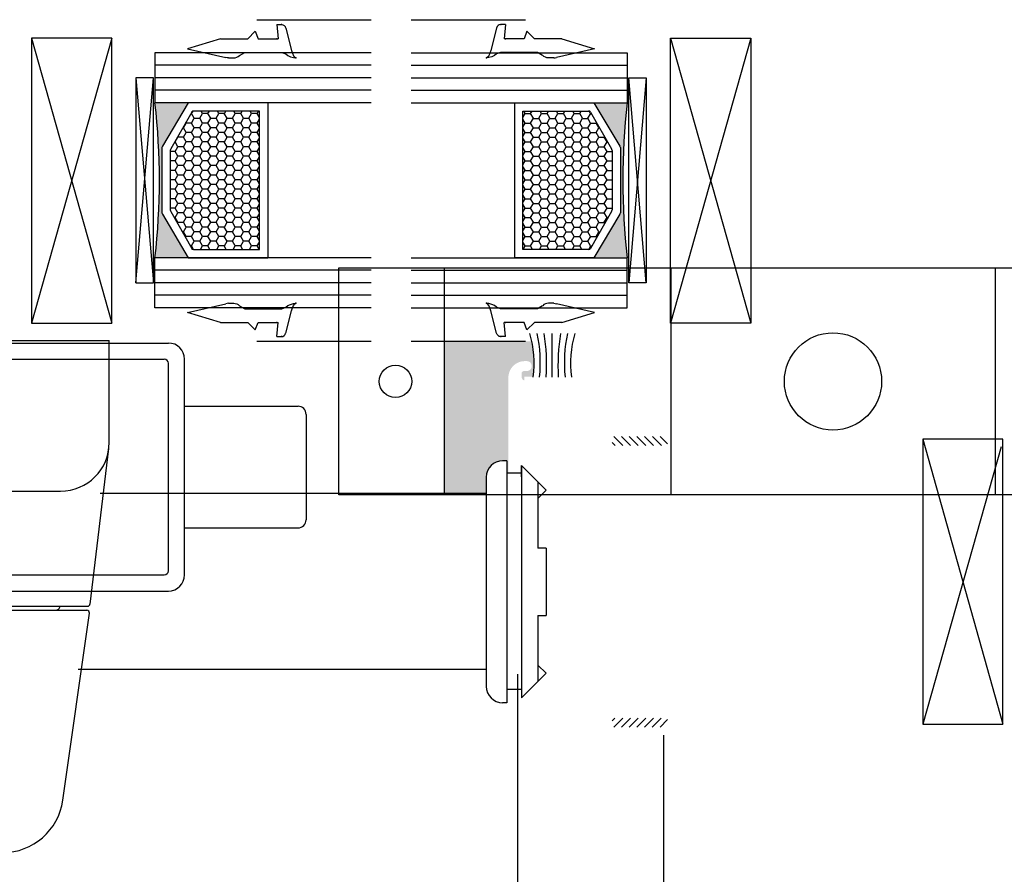
# Model space of a CAD drawing. Units: millimetres. Extents: x -12775 to -667, y -201 to 2309.
# Drawn here: x -8975 to -8853, y 1897 to 2002 of the extents above; entities that cross this region are included whole.
import ezdxf

# ---------------------------------------------------------------- set-up
doc = ezdxf.new("R2010")
doc.units = ezdxf.units.MM
doc.header["$LTSCALE"] = 0.2
doc.header["$PDSIZE"] = 15
doc.linetypes.add('gen7a', pattern=[6.875, 4.75, -0.875, 0.375, -0.875])
for name, color, linetype in [('01', 1, 'Continuous'), ('02', 2, 'Continuous'), ('Felpas', 1, 'Continuous')]:
    doc.layers.add(name, color=color, linetype=linetype)

# ---------------------------------------------------------------- blocks, each defined once
blk = doc.blocks.new('burlete')
at = {"layer": '02'}
for p, q in [((537.08, 193.94), (534.4, 194.63)), ((534.15, 189.02), (534.15, 193.47)), ((535.8, 190.62), (535.8, 193.02)), ((537.5, 192.87), (535.8, 193.02)), ((537.5, 192.87), (537.5, 193.44)), ((536.7, 190.29), (535.8, 190.62)), ((536.7, 190.29), (535.8, 189.39)), ((535.8, 186.12), (535.8, 189.39)), ((533.79, 188.41), (534.15, 189.02)), ((533.5, 187.08), (533.5, 187.7, 0)), ((534.6, 182.17), (533.56, 186.74)), ((535.8, 186.12), (534.6, 182.17))]:
    blk.add_line(p, q, dxfattribs=at)
for points in [[(534.4, 194.63, 0), (534.05, 194.75, 0), (533.75, 194.89, 0), (533.57, 195.05, 0), (533.5, 195.15, 0)], [(534.15, 193.47, 0), (533.97, 193.94, 0), (533.78, 194.21, 0), (533.64, 194.53, 0), (533.54, 194.86, 0), (533.5, 195.15, 0)]]:
    blk.add_polyline3d(points, dxfattribs=at)
for centre, radius, start, end in [((537, 193.44), 0.5, 0, 80.5376), ((534.5, 187.08), 1, 180, 199.7714)]:
    blk.add_arc(centre, radius, start, end, dxfattribs=at)
at = {"layer": '02', "extrusion": (-6.18172e-08, 6.18172e-08, -1)}
blk.add_arc((-534.5, 187.7, 0), 1, 0, 45, dxfattribs=at)
at = {"layer": '02'}
for p in [(533.5, 195.15), (535.8, 192.87), (537.5, 193.44)]:
    blk.add_point(p, dxfattribs=at)
blk = doc.blocks.new('1000')
at = {"layer": '02'}
for p, q in [((0.1, -11.15), (0.1, 22.65)), ((12.7, 22.65), (0.1, 22.65)), ((32.64, 20.28), (13.42, 22.61)), ((32.9, -8.48), (32.9, 19.98)), ((33.4, -8.4), (33.4, 19.9)), ((56.85, 16.93), (33.74, 20.2)), ((55.45, 17.12), (55.31, 17.14)), ((18.7, -5.15), (18.7, 16.65)), ((63.3, 9.5), (63.3, 2)), ((0, -5.35), (0, 4)), ((0.1, 4), (0, 4)), ((-21.4, 0.05), (-21.4, 1.75)), ((-20.9, 2.25), (0, 2.25)), ((-20.9, -0.45), (-20.9, 2.25)), ((0.1, 1.4), (0, 1.4)), ((0, -0.45), (-20.9, -0.45)), ((0.1, -0.35), (0, -0.35)), ((0.1, -5.35), (0, -5.35)), ((56.85, -5.43), (33.74, -8.7)), ((13.42, -11.11), (32.64, -8.78)), ((0.1, -11.15), (12.7, -11.15))]:
    blk.add_line(p, q, dxfattribs=at)
at = {"layer": '02', "linetype": 'gen7a'}
blk.add_line((-27.32, 0), (7.59, 0), dxfattribs=at)
at = {"layer": '02'}
for centre, radius, start, end in [((12.7, 16.65), 6, 0, 90), ((32.6, 19.98), 0.3, 0, 83.102), ((33.7, 19.9), 0.3, 81.9325, 180), ((32.9, 16.05), 0.5, 0, 90.0004), ((55.8, 9.5), 7.5, 0, 82.0519), ((-20.9, 1.75), 0.5, 90, 180), ((55.8, 2), 7.5, 277.9481, 0), ((-20.9, 0.05), 0.5, 180, 270), ((32.9, -4.55), 0.5, 269.9996, 0), ((12.7, -5.15), 6, 270, 0), ((32.6, -8.48), 0.3, 276.898, 0), ((33.7, -8.4), 0.3, 180.0001, 278.0675)]:
    blk.add_arc(centre, radius, start, end, dxfattribs=at)
blk = doc.blocks.new('70295 vista superior')
at = {"layer": '02'}
for p, q in [((0.66, 5.049), (17.886, 5.049)), ((0, -4.389), (0, 4.389)), ((0.66, -4.224), (0.66, 4.224)), ((0.825, 4.389), (17.721, 4.389)), ((17.886, -4.224), (17.886, 4.224)), ((18.546, -4.389), (18.546, 4.389)), ((18.546, 2.475), (23.166, 2.475)), ((23.496, 2.145), (23.496, -2.145)), ((18.546, -2.475), (23.166, -2.475)), ((0.825, -4.389), (17.721, -4.389)), ((0.66, -5.049), (17.886, -5.049))]:
    blk.add_line(p, q, dxfattribs=at)
for centre, radius, start, end in [((0.66, 4.389), 0.66, 90, 180), ((17.886, 4.389), 0.66, 0, 90), ((0.825, 4.224), 0.165, 90, 180), ((17.721, 4.224), 0.165, 0, 90), ((23.166, 2.145), 0.33, 0, 90), ((23.166, -2.145), 0.33, 270, 0), ((0.66, -4.389), 0.66, 180, 270), ((0.825, -4.224), 0.165, 180, 270), ((17.721, -4.224), 0.165, 270, 0), ((17.886, -4.389), 0.66, 270, 0)]:
    blk.add_arc(centre, radius, start, end, dxfattribs=at)

msp = doc.modelspace()

# ---------------------------------------------------------------- hatches: boundary and pattern name
at = {"layer": '01'}
for points in [[(-8958.05, 1972.59), (-8953.94, 1972.59), (-8957.14, 1977.95, -0.163108), (-8957.2, 1978.14), (-8957.2, 1986.25), (-8957.17, 1986.3, -0.05465), (-8957.14, 1986.36), (-8953.94, 1991.72), (-8958.05, 1991.72, -0.057595)], [(-8899.76, 1972.59), (-8903.87, 1972.59), (-8900.67, 1977.95, 0.163108), (-8900.61, 1978.14), (-8900.61, 1986.25), (-8900.64, 1986.3, 0.05465), (-8900.67, 1986.36), (-8903.87, 1991.72), (-8899.76, 1991.72, 0.057595)]]:
    msp.add_hatch(color=256, dxfattribs=at).paths.add_polyline_path(points)
h = msp.add_hatch(dxfattribs=at)
h.set_pattern_fill('HONEY', color=256, scale=0.212124, style=0)
h.set_pattern_definition([(180, (-1801.01734, -8144.41996), (-1.0102426, 0.583263698), [0.67349507, -1.34699013]), (60, (-1801.01734, -8144.41996), (1.01024248, 0.583263907), [0.67349507, -1.34699013]), (120, (-1801.01734, -8144.41996), (-1.2e-07, 1.166527605), [-1.34699013, 0.67349507])])
h.paths.add_polyline_path([(-8956.17, 1985.83, -0.163108), (-8956.11, 1986.01), (-8953.52, 1990.56, -0.235214), (-8953.28, 1990.69), (-8945.17, 1990.69), (-8945.17, 1973.62), (-8953.28, 1973.62, -0.235214), (-8953.52, 1973.74), (-8956.11, 1978.3, -0.163108), (-8956.17, 1978.48)])
h = msp.add_hatch(dxfattribs=at)
h.set_pattern_fill('HONEY', color=256, scale=0.212124, style=0)
h.set_pattern_definition([(0, (-16056.7944, -8144.41996), (1.0102426, 0.583263698), [0.67349507, -1.34699013]), (120, (-16056.7944, -8144.41996), (-1.01024248, 0.583263907), [0.67349507, -1.34699013]), (60, (-16056.7944, -8144.41996), (1.2e-07, 1.166527605), [-1.34699013, 0.67349507])])
h.paths.add_polyline_path([(-8901.64, 1985.83, 0.163108), (-8901.7, 1986.01), (-8904.29, 1990.56, 0.235214), (-8904.53, 1990.69), (-8912.64, 1990.69), (-8912.64, 1973.62), (-8904.53, 1973.62, 0.235214), (-8904.29, 1973.74), (-8901.7, 1978.3, 0.163108), (-8901.64, 1978.48)])
h = msp.add_hatch(dxfattribs=at)
h.set_pattern_fill('SQDOTS', color=256, scale=0.030303, style=0)
h.set_pattern_definition([(0, (4446.1669, 1577.161), (0, 0.769708648), [0, -0.769708648])])
h.paths.add_polyline_path([(-8917.16, 1943.55), (-8917.16, 1945.52, -0.414214), (-8915.14, 1947.54), (-8914.63, 1947.54), (-8914.63, 1946), (-8914.43, 1946), (-8914.43, 1957.81, -0.414214), (-8912.41, 1959.83), (-8912.15, 1959.83, -0.419187), (-8911.55, 1959.22, -0.419187), (-8912.15, 1958.61), (-8912.51, 1958.61, 0.414214), (-8912.81, 1958.31), (-8912.81, 1957.91, 0.327538), (-8912.46, 1957.43), (-8912.46, 1957.91), (-8911.38, 1957.91, 0.088875), (-8911.53, 1962.26), (-8912.31, 1962.26), (-8922.37, 1962.26), (-8922.37, 1943.55)])
h.paths.add_polyline_path([(-8835.53, 1952.46), (-8826.37, 1952.46), (-8826.37, 1971.33), (-8830.68, 1971.33), (-8830.68, 1969.2, -0.414214), (-8832.7, 1967.18), (-8833.21, 1967.18), (-8833.21, 1968.73), (-8833.41, 1968.73), (-8833.41, 1956.92, -0.414214), (-8835.43, 1954.9), (-8835.69, 1954.9, -0.419187), (-8836.29, 1955.5, -0.419187), (-8835.69, 1956.11), (-8835.33, 1956.11, 0.414214), (-8835.02, 1956.41), (-8835.02, 1956.92, 0.377973), (-8835.38, 1957.32), (-8835.38, 1956.82), (-8836.46, 1956.82, 0.088875), (-8836.31, 1952.46), (-8835.53, 1952.46)])
h = msp.add_hatch(dxfattribs=at)
h.set_pattern_fill('ANSI31', color=256, scale=0.212124, style=0)
h.set_pattern_definition([(315, (-15934.4796, 12054.3411), (-0.47623293, -0.47623293), [])])
h.paths.add_polyline_path([(-8894.79, 1950.54), (-8894.79, 1949.43), (-8901.64, 1949.43), (-8901.64, 1950.54)])
h = msp.add_hatch(dxfattribs=at)
h.set_pattern_fill('ANSI31', color=256, scale=0.212124, style=0)
h.set_pattern_definition([(45, (-15934.4796, -8189.115), (-0.47623293, 0.47623293), [])])
h.paths.add_polyline_path([(-8894.79, 1914.68), (-8894.79, 1915.79), (-8901.64, 1915.79), (-8901.64, 1914.68)])

# ---------------------------------------------------------------- linework, layer by layer
for p, q in [((-8931.37, 1996.34), (-8958.05, 1996.34)), ((-8926.44, 1996.34), (-8899.76, 1996.34)), ((-8960.4, 1969.51), (-8958.23, 1994.8)), ((-8960.4, 1994.8), (-8958.23, 1969.51)), ((-8931.37, 1994.8), (-8958.05, 1994.8)), ((-8926.44, 1994.8), (-8899.76, 1994.8)), ((-8897.41, 1969.51), (-8899.58, 1994.8)), ((-8897.41, 1994.8), (-8899.58, 1969.51)), ((-8931.37, 1993.26), (-8958.05, 1993.26)), ((-8926.44, 1993.26), (-8899.76, 1993.26)), ((-8953.94, 1991.72), (-8957.14, 1986.36)), ((-8953.52, 1990.56), (-8956.11, 1986.01)), ((-8944.14, 1991.72), (-8953.94, 1991.72)), ((-8945.17, 1990.69), (-8953.28, 1990.69)), ((-8945.17, 1973.62), (-8945.17, 1990.69)), ((-8944.14, 1991.72), (-8944.14, 1972.59)), ((-8913.67, 1991.72), (-8903.87, 1991.72)), ((-8913.67, 1991.72), (-8913.67, 1972.59)), ((-8912.64, 1990.69), (-8904.53, 1990.69)), ((-8912.64, 1973.62), (-8912.64, 1990.69)), ((-8904.29, 1990.56), (-8901.7, 1986.01)), ((-8903.87, 1991.72), (-8900.67, 1986.36)), ((-8957.2, 1986.17), (-8957.2, 1978.14)), ((-8956.17, 1985.83), (-8956.17, 1978.48)), ((-8901.64, 1985.83), (-8901.64, 1978.48)), ((-8900.61, 1986.17), (-8900.61, 1978.14)), ((-8957.14, 1977.95), (-8953.94, 1972.59)), ((-8956.11, 1978.3), (-8953.52, 1973.74)), ((-8901.7, 1978.3), (-8904.29, 1973.74)), ((-8900.67, 1977.95), (-8903.87, 1972.59)), ((-8953.28, 1973.62), (-8945.17, 1973.62)), ((-8904.53, 1973.62), (-8912.64, 1973.62)), ((-8953.94, 1972.59), (-8944.14, 1972.59)), ((-8903.87, 1972.59), (-8913.67, 1972.59)), ((-8922.37, 1971.33), (-8922.37, 1943.33)), ((-8894.37, 1971.33), (-8894.37, 1943.33)), ((-8854.37, 1971.33), (-8854.37, 1943.33)), ((-8931.37, 1971.05), (-8958.05, 1971.05)), ((-8926.44, 1971.05), (-8899.76, 1971.05)), ((-8931.37, 1969.51), (-8958.05, 1969.51)), ((-8926.44, 1969.51), (-8899.76, 1969.51)), ((-8931.37, 1967.97), (-8958.05, 1967.97)), ((-8926.44, 1967.97), (-8899.76, 1967.97)), ((-8909.01, 1957.87), (-8909.01, 1963.25)), ((-8914.63, 1947.54), (-8915.14, 1947.54)), ((-8914.63, 1947.54), (-8914.63, 1917.68)), ((-8912.81, 1946.94), (-8912.81, 1918.29)), ((-8912.81, 1945.57), (-8912.81, 1946.94)), ((-8912.81, 1946), (-8914.63, 1946)), ((-8917.16, 1945.52), (-8917.16, 1919.7)), ((-8910.79, 1944.92), (-8910.79, 1936.77)), ((-8964.8, 1943.55), (-8917.16, 1943.55)), ((-8910.79, 1936.77), (-8910.79, 1936.77)), ((-8909.78, 1936.77), (-8910.79, 1936.77)), ((-8909.78, 1936.77), (-8909.78, 1928.46)), ((-8910.79, 1928.46), (-8910.79, 1920.31)), ((-8910.79, 1928.46), (-8909.78, 1928.46)), ((-8967.52, 1921.83), (-8917.16, 1921.83)), ((-8913.31, 1921.19), (-8913.31, 1837.02)), ((-8912.81, 1919.33), (-8914.63, 1919.33)), ((-8912.81, 1919.65), (-8912.81, 1918.29)), ((-8914.63, 1917.68), (-8915.14, 1917.68)), ((-8895.27, 1913.66), (-8895.27, 1837.02))]:
    msp.add_line(p, q, dxfattribs=at)
for points in [[(-8958.23, 1969.51), (-8958.23, 1994.8), (-8960.4, 1994.8), (-8960.4, 1969.51)], [(-8899.58, 1969.51), (-8899.58, 1994.8), (-8897.41, 1994.8), (-8897.41, 1969.51)], [(-8935.37, 1971.33), (-8813.37, 1971.33), (-8813.37, 1943.33), (-8935.37, 1943.33)]]:
    msp.add_lwpolyline(points, close=True, dxfattribs=at)
for points in [[(-8910.79, 1942.9), (-8909.78, 1943.91), (-8912.81, 1946.94)], [(-8910.79, 1922.33), (-8909.78, 1921.32), (-8912.81, 1918.29)]]:
    msp.add_lwpolyline(points, dxfattribs=at)
for centre, radius in [((-8874.37, 1957.33), 6), ((-8928.37, 1957.33), 2)]:
    msp.add_circle(centre, radius, dxfattribs=at)
for centre, radius, start, end in [((-9040.78, 1982.15), 83.28, 353.4074, 6.5926), ((-8953.28, 1990.38), 0.308, 90, 142.9448), ((-8904.53, 1990.38), 0.308, 37.0552, 90), ((-8817.03, 1982.15), 83.28, 173.4074, 186.5926), ((-8956.89, 1986.17), 0.308, 142.9448, 180), ((-8955.86, 1985.83), 0.308, 142.9448, 180), ((-8901.95, 1985.83), 0.308, 0, 37.0552), ((-8900.92, 1986.17), 0.308, 0, 37.0552), ((-8955.86, 1978.48), 0.308, 180, 217.0552), ((-8901.95, 1978.48), 0.308, 322.9448, 0), ((-8956.89, 1978.14), 0.308, 180, 217.0552), ((-8900.92, 1978.14), 0.308, 322.9448, 0), ((-8953.28, 1973.93), 0.308, 217.0552, 270), ((-8904.53, 1973.93), 0.308, 270, 322.9448), ((-8915.14, 1945.52), 2.02, 90, 180), ((-8915.14, 1919.7), 2.02, 180, 270)]:
    msp.add_arc(centre, radius, start, end, dxfattribs=at)
at = {"layer": '02'}
for p, q in [((-8945.5, 2001.96), (-8931.37, 2001.96)), ((-8926.44, 2001.96), (-8912.31, 2001.96)), ((-8963.38, 1999.69), (-8973.28, 1964.53)), ((-8973.28, 1999.69), (-8963.38, 1964.53)), ((-8894.43, 1999.69), (-8884.53, 1964.53)), ((-8884.53, 1999.69), (-8894.43, 1964.53)), ((-8931.37, 1997.88), (-8958.05, 1997.88)), ((-8958.05, 1997.88), (-8958.05, 1991.72)), ((-8926.44, 1997.88), (-8899.76, 1997.88)), ((-8899.76, 1997.88), (-8899.76, 1991.72)), ((-8931.37, 1991.72), (-8958.05, 1991.72)), ((-8926.44, 1991.72), (-8899.76, 1991.72)), ((-8931.37, 1972.59), (-8958.05, 1972.59)), ((-8958.05, 1966.42), (-8958.05, 1972.59)), ((-8926.44, 1972.59), (-8899.76, 1972.59)), ((-8899.76, 1966.42), (-8899.76, 1972.59)), ((-8931.37, 1966.42), (-8958.05, 1966.42)), ((-8926.44, 1966.42), (-8899.76, 1966.42)), ((-8931.37, 1962.26), (-8945.5, 1962.26)), ((-8912.31, 1962.26), (-8926.44, 1962.26)), ((-8863.3, 1950.19), (-8853.4, 1915.04)), ((-8853.63, 1949.27), (-8863.3, 1915.04))]:
    msp.add_line(p, q, dxfattribs=at)
for points in [[(-8973.28, 1964.53), (-8963.38, 1964.53), (-8963.38, 1999.69), (-8973.28, 1999.69)], [(-8884.53, 1964.53), (-8894.43, 1964.53), (-8894.43, 1999.69), (-8884.53, 1999.69)], [(-8863.3, 1915.04), (-8853.4, 1915.04), (-8853.4, 1950.19), (-8863.3, 1950.19)]]:
    msp.add_lwpolyline(points, close=True, dxfattribs=at)
at = {"layer": 'Felpas', "linetype": 'Continuous'}
for centre, radius, start, end in [((-8923.61, 1959.66), 12.35, 351.6626, 16.9249), ((-8927.43, 1959.6), 16.94, 354.1231, 12.4489), ((-8934.67, 1959.3), 24.96, 356.7153, 9.1226), ((-8883.35, 1959.3), 24.96, 170.8774, 183.2847), ((-8890.59, 1959.6), 16.94, 167.5511, 185.8769), ((-8894.41, 1959.66), 12.35, 163.0751, 188.3374)]:
    msp.add_arc(centre, radius, start, end, dxfattribs=at)

# ---------------------------------------------------------------- block references
at = {"yscale": 1.028097451760459}
for p, xscale, zscale, rotation in [((-9141.31, 1448.76), -1.028097451760459, 1.028097451760319, 270), ((-8716.5, 1448.76), 1.028097451760459, 1.028097451760318, 90), ((-9141.31, 2515.46), 1.028097451760459, 1.028097451760318, 270), ((-8716.5, 2515.46), -1.028097451760459, 1.028097451760319, 90)]:
    msp.add_blockref('burlete', p, dxfattribs=dict(at, xscale=xscale, zscale=zscale, rotation=rotation))
at = {"color": 6, "xscale": 1.000015172178337, "yscale": 1.000015172178337, "zscale": 1.000015172178561, "rotation": 270}
msp.add_blockref('1000', (-8986.35, 1962.49), dxfattribs=at)
at = {"layer": '02', "xscale": 3.030349006601682, "yscale": 3.030349006601682, "zscale": 3.030349006601698}
msp.add_blockref('70295 vista superior', (-9010.6, 1946.76), dxfattribs=at)

doc.saveas('drawing.dxf')
